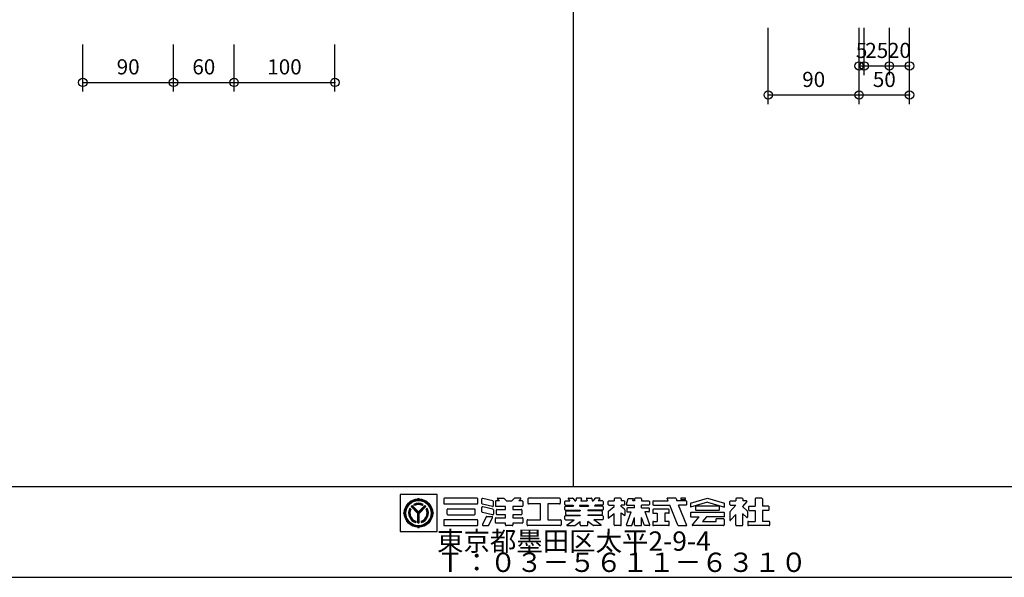
# Model space of a CAD drawing. Extents: x 60 to 2501, y 96 to 1686.
# Drawn here: x 711 to 1687, y 96 to 649 of the extents above; entities that cross this region are included whole.
import ezdxf

# ---------------------------------------------------------------- set-up
doc = ezdxf.new("R2010")
doc.units = 0
doc.header["$LTSCALE"] = 6
for name, color, linetype in [('レイヤ1', 7, 'CONTINUOUS'), ('レイヤ15', 7, 'CONTINUOUS'), ('レイヤ16', 7, 'CONTINUOUS'), ('寸法', 7, 'CONTINUOUS')]:
    doc.layers.add(name, color=color, linetype=linetype)
doc.styles.get("Standard").update_dxf_attribs({"font": 'txt', "bigfont": 'bigfont'})
doc.dimstyles.new('M7DIMSTL', dxfattribs={"dimscale": 6, "dimtxt": 2.5, "dimasz": 2.5, "dimexe": 1.25, "dimexo": 0.625, "dimtad": 1, "dimdsep": 46, "dimtxsty": 'Standard', "dimcen": 2.5, "dimadec": 0, "dimazin": 0, "dimtfac": 1, "dimtmove": 0, "dimatfit": 3, "dimfxl": 0, "dimarcsym": 0})

# ---------------------------------------------------------------- blocks, each defined once
blk = doc.blocks.new('*D104')
at = {"layer": '寸法', "color": 0, "transparency": 16777216}
blk.add_line((1573.52, 603.08), (1593.52, 603.08), dxfattribs=at)
at = {"layer": '寸法', "transparency": 16777216}
for p in [(1573.52, 603.08), (1593.52, 603.08), (1593.52, 603.08)]:
    blk.add_point(p, dxfattribs=at)
at = {"layer": '寸法', "color": 0, "transparency": 16777216, "insert": (1583.52, 616.58), "char_height": 15, "attachment_point": 5}
blk.add_mtext('20', dxfattribs=at)
blk = doc.blocks.new('*D105')
at = {"layer": '寸法', "color": 0, "transparency": 16777216}
blk.add_line((1548.52, 603.08), (1573.52, 603.08), dxfattribs=at)
at = {"layer": '寸法', "transparency": 16777216}
for p in [(1548.52, 603.08), (1573.52, 603.08), (1573.52, 603.08)]:
    blk.add_point(p, dxfattribs=at)
at = {"layer": '寸法', "color": 0, "transparency": 16777216, "insert": (1561.02, 616.58), "char_height": 15, "attachment_point": 5}
blk.add_mtext('25', dxfattribs=at)
blk = doc.blocks.new('*D106')
at = {"layer": '寸法', "color": 0, "transparency": 16777216}
blk.add_line((1543.52, 603.08), (1548.52, 603.08), dxfattribs=at)
at = {"layer": '寸法', "transparency": 16777216}
for p in [(1543.52, 603.08), (1548.52, 603.08), (1548.52, 603.08)]:
    blk.add_point(p, dxfattribs=at)
at = {"layer": '寸法', "color": 0, "transparency": 16777216, "insert": (1546.02, 616.58), "char_height": 15, "attachment_point": 5}
blk.add_mtext('5', dxfattribs=at)
blk = doc.blocks.new('*D107')
at = {"layer": '寸法', "color": 0, "transparency": 16777216}
blk.add_line((1543.52, 574.31), (1593.52, 574.31), dxfattribs=at)
at = {"layer": '寸法', "transparency": 16777216}
for p in [(1543.52, 574.31), (1593.52, 574.31), (1593.52, 574.31)]:
    blk.add_point(p, dxfattribs=at)
at = {"layer": '寸法', "color": 0, "transparency": 16777216, "insert": (1568.52, 587.81), "char_height": 15, "attachment_point": 5}
blk.add_mtext('50', dxfattribs=at)
blk = doc.blocks.new('*D108')
at = {"layer": '寸法', "color": 0, "transparency": 16777216}
blk.add_line((1453.52, 574.31), (1543.52, 574.31), dxfattribs=at)
at = {"layer": '寸法', "transparency": 16777216}
for p in [(1453.52, 574.31), (1543.52, 574.31), (1543.52, 574.31)]:
    blk.add_point(p, dxfattribs=at)
at = {"layer": '寸法', "color": 0, "transparency": 16777216, "insert": (1498.52, 587.81), "char_height": 15, "attachment_point": 5}
blk.add_mtext('90', dxfattribs=at)
blk = doc.blocks.new('*D120')
at = {"layer": '寸法', "color": 0, "transparency": 16777216}
blk.add_line((773.91, 586.78), (863.91, 586.78), dxfattribs=at)
at = {"layer": '寸法', "transparency": 16777216}
for p in [(773.91, 586.78), (863.91, 586.78), (863.91, 586.78)]:
    blk.add_point(p, dxfattribs=at)
at = {"layer": '寸法', "color": 0, "transparency": 16777216, "insert": (818.91, 600.28), "char_height": 15, "attachment_point": 5}
blk.add_mtext('90', dxfattribs=at)
blk = doc.blocks.new('*D121')
at = {"layer": '寸法', "color": 0, "transparency": 16777216}
blk.add_line((863.91, 586.78), (923.91, 586.78), dxfattribs=at)
at = {"layer": '寸法', "transparency": 16777216}
for p in [(863.91, 586.78), (923.91, 586.78), (923.91, 586.78)]:
    blk.add_point(p, dxfattribs=at)
at = {"layer": '寸法', "color": 0, "transparency": 16777216, "insert": (893.91, 600.28), "char_height": 15, "attachment_point": 5}
blk.add_mtext('60', dxfattribs=at)
blk = doc.blocks.new('*D122')
at = {"layer": '寸法', "color": 0, "transparency": 16777216}
blk.add_line((923.91, 586.78), (1023.91, 586.78), dxfattribs=at)
at = {"layer": '寸法', "transparency": 16777216}
for p in [(923.91, 586.78), (1023.91, 586.78), (1023.91, 586.78)]:
    blk.add_point(p, dxfattribs=at)
at = {"layer": '寸法', "color": 0, "transparency": 16777216, "insert": (973.91, 600.28), "char_height": 15, "attachment_point": 5}
blk.add_mtext('100', dxfattribs=at)

msp = doc.modelspace()

# ---------------------------------------------------------------- linework, layer by layer
at = {"layer": 'レイヤ1', "color": 0, "linetype": 'Continuous'}
for p, q in [((1260, 1596), (1260, 186)), ((60, 186), (2460, 186)), ((60, 96), (2460, 96))]:
    msp.add_line(p, q, dxfattribs=at)
at = {"layer": 'レイヤ15', "color": 0, "linetype": 'Continuous'}
for p, q in [((1088.528, 178.171), (1088.528, 141.493)), ((1125.159, 178.171), (1088.528, 178.171)), ((1125.159, 141.493), (1125.159, 178.171)), ((1105.997, 159.443), (1099.326, 166.113)), ((1106.743, 159.413), (1099.685, 166.471)), ((1106.743, 160.175), (1100.07, 166.847)), ((1106.743, 160.807), (1100.386, 167.163)), ((1102.938, 167.326), (1101.991, 168.273)), ((1106.743, 173.754), (1106.743, 174.628)), ((1106.743, 160.807), (1113.099, 167.163)), ((1106.743, 160.175), (1113.415, 166.847)), ((1106.743, 159.413), (1113.801, 166.471)), ((1107.489, 159.443), (1114.159, 166.113)), ((1110.548, 167.326), (1111.495, 168.273)), ((1131.767, 173.847), (1131.767, 169.409)), ((1164.811, 174.487), (1132.406, 174.487)), ((1132.406, 168.769), (1164.811, 168.769)), ((1165.451, 169.409), (1165.451, 173.847)), ((1169.565, 169.273), (1169.565, 173.674)), ((1180.152, 166.204), (1170.053, 168.651)), ((1180.453, 171.848), (1170.355, 174.295)), ((1180.453, 163.545), (1170.355, 165.992)), ((1180.942, 166.825), (1180.942, 171.226)), ((1182.931, 171.09), (1182.931, 167.028)), ((1187.045, 171.73), (1183.571, 171.73)), ((1192.907, 166.388), (1183.571, 166.388)), ((1184.99, 173.757), (1187.045, 171.73)), ((1185.289, 174.487), (1191.212, 174.487)), ((1191.661, 174.302), (1194.083, 171.914)), ((1192.907, 163.375), (1192.907, 166.388)), ((1194.532, 171.73), (1198.671, 171.73)), ((1201.542, 174.302), (1199.12, 171.914)), ((1200.296, 166.388), (1200.296, 163.375)), ((1209.632, 166.388), (1200.296, 166.388)), ((1207.914, 174.487), (1201.991, 174.487)), ((1208.213, 173.757), (1206.158, 171.73)), ((1209.632, 171.73), (1206.158, 171.73)), ((1210.272, 171.09), (1210.272, 167.028)), ((1215.293, 173.847), (1215.293, 169.409)), ((1246.632, 174.487), (1215.933, 174.487)), ((1227.588, 168.769), (1215.933, 168.769)), ((1227.588, 153.045), (1227.588, 168.769)), ((1246.632, 168.769), (1234.977, 168.769)), ((1234.977, 168.769), (1234.977, 153.045)), ((1247.272, 173.847), (1247.272, 169.409)), ((1251.858, 168.258), (1251.858, 171.09)), ((1251.858, 163.161), (1251.858, 165.994)), ((1252.498, 171.73), (1256.631, 171.73)), ((1252.498, 167.618), (1259.679, 167.618)), ((1252.498, 166.633), (1260.41, 166.633)), ((1255.091, 173.806), (1256.631, 171.73)), ((1255.433, 174.487), (1259.505, 174.487)), ((1259.679, 167.618), (1260.41, 166.633)), ((1260.019, 174.228), (1261.871, 171.73)), ((1261.871, 171.73), (1262.562, 171.73)), ((1263.174, 174.013), (1262.562, 171.73)), ((1267.986, 174.487), (1263.792, 174.487)), ((1266.701, 167.618), (1266.437, 166.633)), ((1266.437, 166.633), (1275.175, 166.633)), ((1266.701, 167.618), (1274.911, 167.618)), ((1268.398, 173.95), (1267.803, 171.73)), ((1267.803, 171.73), (1273.809, 171.73)), ((1273.214, 173.95), (1273.809, 171.73)), ((1273.626, 174.487), (1277.82, 174.487)), ((1274.911, 167.618), (1275.175, 166.633)), ((1278.438, 174.013), (1279.05, 171.73)), ((1279.05, 171.73), (1279.741, 171.73)), ((1281.594, 174.228), (1279.741, 171.73)), ((1281.933, 167.618), (1281.203, 166.633)), ((1289.114, 166.633), (1281.203, 166.633)), ((1289.114, 167.618), (1281.933, 167.618)), ((1286.179, 174.487), (1282.108, 174.487)), ((1286.522, 173.806), (1284.982, 171.73)), ((1289.114, 171.73), (1284.982, 171.73)), ((1289.754, 171.09), (1289.754, 168.258)), ((1289.754, 165.994), (1289.754, 163.161)), ((1294.883, 168.258), (1294.883, 171.09)), ((1295.125, 161.672), (1300.714, 166.101)), ((1295.522, 171.73), (1300.714, 171.73)), ((1295.522, 167.618), (1300.714, 167.618)), ((1300.714, 173.847), (1300.714, 171.73)), ((1300.714, 166.101), (1300.714, 167.618)), ((1307.077, 174.487), (1301.354, 174.487)), ((1307.717, 173.847), (1307.717, 171.73)), ((1310.542, 171.73), (1307.717, 171.73)), ((1307.717, 166.101), (1307.717, 167.618)), ((1310.542, 167.618), (1307.717, 167.618)), ((1310.94, 163.535), (1307.717, 166.101)), ((1311.182, 168.258), (1311.182, 171.09)), ((1312.921, 168.447), (1314.672, 174.108)), ((1313.532, 167.618), (1320.953, 167.618)), ((1314.672, 174.108), (1319.848, 174.108)), ((1319.113, 171.73), (1319.848, 174.108)), ((1320.953, 171.73), (1319.113, 171.73)), ((1320.953, 173.847), (1320.953, 171.73)), ((1320.953, 164.946), (1320.953, 167.618)), ((1327.316, 174.487), (1321.593, 174.487)), ((1327.956, 173.847), (1327.956, 171.73)), ((1327.956, 171.73), (1335.017, 171.73)), ((1327.956, 164.946), (1327.956, 167.618)), ((1335.017, 167.618), (1327.956, 167.618)), ((1335.657, 171.09), (1335.657, 168.258)), ((1339.02, 171.09), (1339.02, 168.258)), ((1339.66, 171.73), (1354.315, 171.73)), ((1339.66, 167.618), (1355.944, 167.618)), ((1354.315, 171.73), (1353.199, 174.549)), ((1361.433, 174.487), (1353.222, 174.487)), ((1363.857, 147.651), (1355.944, 167.618)), ((1362.035, 174.065), (1362.962, 171.73)), ((1372.065, 171.73), (1362.962, 171.73)), ((1372.065, 167.618), (1364.604, 167.618)), ((1372.669, 147.23), (1364.604, 167.618)), ((1366.907, 174.487), (1366.907, 173.059)), ((1371.581, 174.487), (1366.907, 174.487)), ((1366.907, 173.059), (1371.581, 173.059)), ((1371.581, 173.059), (1371.581, 174.487)), ((1372.705, 168.258), (1372.705, 171.09)), ((1376.244, 169.633), (1393.245, 174.487)), ((1393.245, 170.375), (1376.244, 165.521)), ((1376.244, 169.633), (1376.244, 165.521)), ((1404.349, 166.516), (1382.142, 166.516)), ((1393.245, 174.487), (1410.246, 169.633)), ((1393.245, 170.375), (1410.246, 165.521)), ((1410.246, 165.521), (1410.246, 169.633)), ((1415.37, 168.258), (1415.37, 171.09)), ((1415.475, 161.034), (1421.201, 167.618)), ((1416.01, 171.73), (1421.201, 171.73)), ((1416.01, 167.618), (1421.201, 167.618)), ((1421.201, 173.847), (1421.201, 171.73)), ((1427.564, 174.487), (1421.841, 174.487)), ((1432.199, 171.023), (1428.051, 166.254)), ((1432.739, 161.576), (1428.051, 166.254)), ((1428.204, 173.847), (1428.204, 171.73)), ((1431.878, 171.73), (1428.204, 171.73)), ((1434.564, 166.516), (1440.39, 166.516)), ((1440.39, 173.847), (1440.39, 166.516)), ((1447.139, 174.487), (1441.03, 174.487)), ((1447.779, 173.847), (1447.779, 166.516)), ((1453.605, 166.516), (1447.779, 166.516)), ((1092.676, 159.687), (1091.802, 159.687)), ((1099.147, 163.578), (1098.203, 164.522)), ((1105.997, 149.902), (1105.997, 159.443)), ((1106.514, 149.93), (1106.514, 159.642)), ((1107.01, 149.932), (1107.01, 159.68)), ((1107.489, 149.902), (1107.489, 159.443)), ((1115.289, 164.529), (1114.342, 163.57)), ((1120.809, 159.687), (1121.684, 159.687)), ((1135.088, 158.688), (1135.088, 163.126)), ((1135.727, 163.766), (1162.123, 163.766)), ((1135.727, 158.049), (1162.123, 158.049)), ((1162.762, 158.688), (1162.762, 163.126)), ((1169.565, 160.969), (1169.565, 165.371)), ((1180.152, 157.901), (1170.053, 160.348)), ((1174.465, 156.381), (1179.628, 156.381)), ((1180.942, 162.923), (1180.942, 158.522)), ((1183.916, 158.673), (1183.916, 162.735)), ((1184.556, 163.375), (1192.907, 163.375)), ((1192.907, 158.034), (1184.556, 158.034)), ((1192.907, 155.021), (1192.907, 158.034)), ((1200.296, 163.375), (1208.647, 163.375)), ((1200.296, 158.034), (1200.296, 155.021)), ((1208.647, 158.034), (1200.296, 158.034)), ((1209.286, 162.735), (1209.286, 158.673)), ((1251.858, 153.685), (1251.858, 156.517)), ((1252.498, 162.522), (1267.112, 162.522)), ((1252.498, 157.157), (1267.112, 157.157)), ((1252.843, 158.423), (1252.843, 161.379)), ((1253.483, 162.018), (1267.112, 162.018)), ((1253.483, 157.784), (1267.112, 157.784)), ((1267.112, 162.522), (1267.112, 162.018)), ((1267.112, 157.784), (1267.112, 157.157)), ((1274.5, 162.522), (1274.5, 162.018)), ((1289.114, 162.522), (1274.5, 162.522)), ((1288.129, 162.018), (1274.5, 162.018)), ((1274.5, 157.784), (1274.5, 157.157)), ((1288.129, 157.784), (1274.5, 157.784)), ((1289.114, 157.157), (1274.5, 157.157)), ((1288.769, 161.379), (1288.769, 158.423)), ((1289.754, 156.517), (1289.754, 153.685)), ((1294.883, 161.171), (1294.883, 154.662)), ((1294.931, 154.704), (1300.762, 159.325)), ((1300.714, 147.968), (1300.714, 159.274)), ((1307.717, 160.068), (1311.182, 157.31)), ((1307.717, 147.968), (1307.717, 160.068)), ((1311.182, 163.034), (1311.182, 157.31)), ((1312.945, 147.898), (1317.556, 160.807)), ((1313.252, 164.279), (1313.252, 160.807)), ((1313.252, 160.807), (1317.721, 160.807)), ((1320.953, 164.919), (1313.892, 164.919)), ((1327.956, 164.919), (1335.017, 164.919)), ((1335.017, 160.807), (1331.189, 160.807)), ((1335.964, 147.898), (1331.353, 160.807)), ((1335.657, 161.447), (1335.657, 164.279)), ((1339.02, 162.935), (1339.02, 160.103)), ((1354.679, 163.575), (1339.66, 163.575)), ((1339.66, 159.463), (1343.476, 159.463)), ((1343.476, 159.463), (1343.476, 151.433)), ((1354.679, 159.463), (1350.864, 159.463)), ((1350.864, 159.463), (1350.864, 151.433)), ((1355.319, 160.103), (1355.319, 162.935)), ((1376.244, 159.526), (1376.244, 156.694)), ((1409.607, 160.166), (1376.884, 160.166)), ((1381.502, 165.876), (1381.502, 163.044)), ((1404.349, 162.404), (1382.142, 162.404)), ((1404.988, 163.044), (1404.988, 165.876)), ((1410.246, 156.694), (1410.246, 159.526)), ((1415.37, 160.754), (1415.37, 152.814)), ((1416.118, 152.534), (1421.201, 158.378)), ((1421.201, 147.968), (1421.201, 158.378)), ((1428.204, 147.968), (1428.204, 159.24)), ((1432.138, 155.351), (1428.382, 159.064)), ((1432.865, 161.274), (1432.865, 155.654)), ((1433.924, 165.876), (1433.924, 163.044)), ((1434.564, 162.404), (1440.39, 162.404)), ((1440.39, 162.404), (1440.39, 151.433)), ((1453.605, 162.404), (1447.779, 162.404)), ((1447.779, 162.404), (1447.779, 151.433)), ((1454.245, 163.044), (1454.245, 165.876)), ((1104.078, 151.58), (1104.078, 150.242)), ((1109.408, 151.58), (1109.408, 150.242)), ((1131.767, 152.406), (1131.767, 147.968)), ((1164.811, 153.045), (1132.406, 153.045)), ((1132.406, 147.328), (1164.811, 147.328)), ((1165.451, 147.968), (1165.451, 152.406)), ((1173.887, 156.016), (1170.185, 148.243)), ((1170.762, 147.328), (1175.926, 147.328)), ((1176.504, 147.693), (1180.205, 155.466)), ((1182.931, 150.319), (1182.931, 154.381)), ((1183.571, 155.021), (1192.907, 155.021)), ((1192.907, 149.679), (1183.571, 149.679)), ((1192.907, 147.968), (1192.907, 149.679)), ((1199.656, 147.328), (1193.547, 147.328)), ((1200.296, 155.021), (1209.632, 155.021)), ((1200.296, 149.679), (1200.296, 147.968)), ((1209.632, 149.679), (1200.296, 149.679)), ((1210.272, 154.381), (1210.272, 150.319)), ((1214.44, 147.968), (1214.44, 152.406)), ((1215.08, 153.045), (1227.588, 153.045)), ((1247.485, 147.328), (1215.08, 147.328)), ((1234.977, 153.045), (1247.485, 153.045)), ((1248.124, 152.406), (1248.124, 147.968)), ((1252.498, 153.045), (1261.104, 153.045)), ((1253.966, 148.105), (1261.104, 153.045)), ((1254.209, 147.328), (1261.252, 147.328)), ((1261.627, 147.45), (1267.112, 151.433)), ((1267.112, 147.968), (1267.112, 151.433)), ((1267.752, 147.328), (1273.861, 147.328)), ((1274.5, 147.968), (1274.5, 151.433)), ((1279.985, 147.45), (1274.5, 151.433)), ((1287.404, 147.328), (1280.361, 147.328)), ((1289.114, 153.045), (1280.508, 153.045)), ((1287.646, 148.105), (1280.508, 153.045)), ((1307.077, 147.328), (1301.354, 147.328)), ((1313.347, 147.328), (1318.121, 147.328)), ((1318.121, 147.328), (1320.953, 155.257)), ((1320.953, 147.968), (1320.953, 155.257)), ((1321.593, 147.328), (1327.316, 147.328)), ((1330.788, 147.328), (1327.956, 155.257)), ((1327.956, 147.968), (1327.956, 155.257)), ((1335.562, 147.328), (1330.788, 147.328)), ((1339.02, 150.8), (1339.02, 147.968)), ((1339.66, 151.44), (1343.476, 151.44)), ((1354.679, 147.328), (1339.66, 147.328)), ((1354.679, 151.44), (1350.864, 151.44)), ((1355.319, 147.968), (1355.319, 150.8)), ((1364.458, 147.23), (1372.626, 147.23)), ((1376.884, 156.054), (1384.909, 156.054)), ((1378.22, 148.027), (1384.909, 156.054)), ((1409.088, 147.328), (1378.547, 147.328)), ((1392.297, 156.054), (1388.446, 151.433)), ((1388.446, 151.433), (1401.996, 151.433)), ((1409.607, 156.054), (1392.297, 156.054)), ((1409.088, 154.099), (1401.996, 154.099)), ((1401.996, 151.433), (1401.996, 154.094)), ((1409.728, 153.459), (1409.728, 147.968)), ((1421.841, 147.328), (1427.564, 147.328)), ((1433.156, 150.8), (1433.156, 147.968)), ((1433.796, 151.44), (1440.39, 151.44)), ((1454.373, 147.328), (1433.796, 147.328)), ((1454.373, 151.44), (1447.779, 151.44)), ((1455.013, 147.968), (1455.013, 150.8)), ((1088.528, 141.493), (1125.159, 141.493)), ((1106.743, 145.62), (1106.743, 144.746))]:
    msp.add_line(p, q, dxfattribs=at)
for radius in [14.067, 13.621, 13.078, 12.533]:
    msp.add_circle((1106.743, 159.687), radius, dxfattribs=at)
for centre, radius, start, end in [((1106.743, 159.687), 9.813, 130.369888, 139.09166), ((1106.743, 159.687), 9.813, 61.036362, 118.963623), ((1106.743, 159.687), 9.374, 61.80864, 118.191345), ((1106.743, 159.687), 8.914, 62.982346, 117.017639), ((1106.743, 159.687), 8.534, 63.521072, 116.478912), ((1105.765, 174.694), 0.98, -93.191055, -3.85437), ((1107.72, 174.694), 0.98, -176.145645, -86.80896), ((1106.743, 159.687), 9.813, 40.908325, 49.630096), ((1132.406, 173.847), 0.64, 90, 180), ((1132.406, 169.409), 0.64, 180, 270), ((1164.811, 173.847), 0.64, 0, 90), ((1164.811, 169.409), 0.64, -90, 0), ((1170.204, 173.674), 0.64, 76.378036, 180), ((1170.204, 169.273), 0.64, 180, 256.378036), ((1170.204, 165.371), 0.64, 76.378036, 180), ((1180.303, 166.825), 0.64, -103.621964, 0), ((1180.303, 171.226), 0.64, 0, 76.378036), ((1183.571, 171.09), 0.64, 90, 180), ((1183.571, 167.028), 0.64, 180, 270), ((1185.289, 174.06), 0.426, 90, 225.39505), ((1191.212, 173.847), 0.64, 45.39505, 90), ((1194.532, 172.369), 0.64, -134.60495, -90), ((1198.671, 172.369), 0.64, -90, -45.395065), ((1201.991, 173.847), 0.64, 90, 134.604935), ((1207.914, 174.06), 0.426, -45.395065, 90), ((1209.632, 171.09), 0.64, 0, 90), ((1209.632, 167.028), 0.64, -90, 0), ((1215.933, 173.847), 0.64, 90, 180), ((1215.933, 169.409), 0.64, 180, 270), ((1246.632, 173.847), 0.64, 0, 90), ((1246.632, 169.409), 0.64, -90, 0), ((1252.498, 171.09), 0.64, 90, 180), ((1252.498, 168.258), 0.64, 180, 270), ((1252.498, 165.994), 0.64, 90, 180), ((1255.433, 174.06), 0.426, 90, 216.558258), ((1259.505, 173.847), 0.64, 36.558258, 90), ((1263.792, 173.847), 0.64, 90, 164.998917), ((1267.986, 174.06), 0.426, -15.001083, 90), ((1273.626, 174.06), 0.426, 90, 195.001068), ((1277.82, 173.847), 0.64, 15.001068, 90), ((1282.108, 173.847), 0.64, 90, 143.441727), ((1286.179, 174.06), 0.426, -36.558273, 90), ((1289.114, 171.09), 0.64, 0, 90), ((1289.114, 168.258), 0.64, -90, 0), ((1289.114, 165.994), 0.64, 0, 90), ((1295.522, 171.09), 0.64, 90, 180), ((1295.522, 168.258), 0.64, 180, 270), ((1301.354, 173.847), 0.64, 90, 180), ((1307.077, 173.847), 0.64, 0, 90), ((1310.542, 171.09), 0.64, 0, 90), ((1310.542, 168.258), 0.64, -90, 0), ((1313.532, 168.258), 0.64, 162.819214, 270), ((1321.593, 173.847), 0.64, 90, 180), ((1327.316, 173.847), 0.64, 0, 90), ((1335.017, 171.09), 0.64, 0, 90), ((1335.017, 168.258), 0.64, -90, 0), ((1339.66, 171.09), 0.64, 90, 180), ((1339.66, 168.258), 0.64, 180, 270), ((1361.433, 173.847), 0.64, 19.962814, 90), ((1372.065, 171.09), 0.64, 0, 90), ((1372.065, 168.258), 0.64, -90, 0), ((1382.142, 165.876), 0.64, 90, 180), ((1404.349, 165.876), 0.64, 0, 90), ((1416.01, 171.09), 0.64, 90, 180), ((1416.01, 168.258), 0.64, 180, 270), ((1421.841, 173.847), 0.64, 90, 180), ((1427.564, 173.847), 0.64, 0, 90), ((1431.878, 171.303), 0.426, -41.015091, 90), ((1434.564, 165.876), 0.64, 90, 180), ((1441.03, 173.847), 0.64, 90, 180), ((1447.139, 173.847), 0.64, 0, 90), ((1453.605, 165.876), 0.64, 0, 90), ((1091.736, 160.664), 0.98, -86.145645, 3.19104), ((1091.736, 158.71), 0.98, -3.191055, 86.14563), ((1106.743, 159.687), 9.813, 150.478516, 254.242737), ((1106.743, 159.687), 9.338, 151.286758, 253.419128), ((1106.743, 159.687), 8.924, 152.263092, 252.424042), ((1106.743, 159.687), 8.534, 153.3452, 251.320923), ((1106.743, 159.687), 9.813, -74.242752, 29.521469), ((1106.743, 159.687), 9.338, -73.419144, 28.713226), ((1106.743, 159.687), 8.891, -72.228043, 27.544601), ((1106.743, 159.687), 8.534, -71.320938, 26.654785), ((1121.75, 160.664), 0.98, 176.808945, 266.14563), ((1121.75, 158.71), 0.98, 93.854355, 183.19104), ((1135.727, 163.126), 0.64, 90, 180), ((1135.727, 158.688), 0.64, 180, 270), ((1162.123, 163.126), 0.64, 0, 90), ((1162.123, 158.688), 0.64, -90, 0), ((1170.204, 160.969), 0.64, 180, 256.378036), ((1174.465, 155.741), 0.64, 90, 154.532471), ((1179.628, 155.741), 0.64, -25.463348, 90), ((1180.303, 158.522), 0.64, -103.621964, 0), ((1180.303, 162.923), 0.64, 0, 76.378036), ((1184.556, 162.735), 0.64, 90, 180), ((1184.556, 158.673), 0.64, 180, 270), ((1208.647, 162.735), 0.64, 0, 90), ((1208.647, 158.673), 0.64, -90, 0), ((1252.498, 163.161), 0.64, 180, 270), ((1252.498, 156.517), 0.64, 90, 180), ((1253.483, 161.379), 0.64, 90, 180), ((1253.483, 158.423), 0.64, 180, 270), ((1288.129, 161.379), 0.64, 0, 90), ((1288.129, 158.423), 0.64, -90, 0), ((1289.114, 163.161), 0.64, -90, 0), ((1289.114, 156.517), 0.64, 0, 90), ((1295.522, 161.171), 0.64, 128.395416, 180), ((1310.542, 163.034), 0.64, 0, 51.478348), ((1313.892, 164.279), 0.64, 90, 180), ((1335.017, 164.279), 0.64, 0, 90), ((1335.017, 161.447), 0.64, -90, 0), ((1339.66, 162.935), 0.64, 90, 180), ((1339.66, 160.103), 0.64, 180, 270), ((1354.679, 162.935), 0.64, 0, 90), ((1354.679, 160.103), 0.64, -90, 0), ((1376.884, 159.526), 0.64, 90, 180), ((1376.884, 156.694), 0.64, 180, 270), ((1382.142, 163.044), 0.64, 180, 270), ((1404.349, 163.044), 0.64, -90, 0), ((1409.607, 159.526), 0.64, 0, 90), ((1409.607, 156.694), 0.64, -90, 0), ((1415.796, 160.754), 0.426, 138.984909, 180), ((1432.438, 161.274), 0.426, 0, 45.06604), ((1434.564, 163.044), 0.64, 180, 270), ((1453.605, 163.044), 0.64, -90, 0), ((1106.743, 159.687), 9.813, -94.36084, -85.639175), ((1132.406, 152.406), 0.64, 90, 180), ((1132.406, 147.968), 0.64, 180, 270), ((1164.811, 152.406), 0.64, 0, 90), ((1164.811, 147.968), 0.64, -90, 0), ((1170.762, 147.968), 0.64, 154.532471, 270), ((1175.926, 147.968), 0.64, -90, -25.463348), ((1183.571, 154.381), 0.64, 90, 180), ((1183.571, 150.319), 0.64, 180, 270), ((1193.547, 147.968), 0.64, 180, 270), ((1199.656, 147.968), 0.64, -90, 0), ((1209.632, 154.381), 0.64, 0, 90), ((1209.632, 150.319), 0.64, -90, 0), ((1215.08, 152.406), 0.64, 90, 180), ((1215.08, 147.968), 0.64, 180, 270), ((1247.485, 152.406), 0.64, 0, 90), ((1247.485, 147.968), 0.64, -90, 0), ((1252.498, 153.685), 0.64, 180, 270), ((1254.209, 147.755), 0.426, 124.688019, 270), ((1261.252, 147.968), 0.64, -90, -54.014893), ((1267.752, 147.968), 0.64, 180, 270), ((1273.861, 147.968), 0.64, -90, 0), ((1280.361, 147.968), 0.64, -125.985123, -90), ((1287.404, 147.755), 0.426, -90, 55.311966), ((1289.114, 153.685), 0.64, -90, 0), ((1301.354, 147.968), 0.64, 180, 270), ((1307.077, 147.968), 0.64, -90, 0), ((1313.347, 147.755), 0.426, 160.345337, 270), ((1321.593, 147.968), 0.64, 180, 270), ((1327.316, 147.968), 0.64, -90, 0), ((1335.562, 147.755), 0.426, -90, 19.654648), ((1339.66, 150.8), 0.64, 90, 180), ((1339.66, 147.968), 0.64, 180, 270), ((1354.679, 150.8), 0.64, 0, 90), ((1354.679, 147.968), 0.64, -90, 0), ((1364.458, 147.869), 0.64, -160.037186, -90), ((1378.547, 147.755), 0.426, 140.194427, 270), ((1409.088, 153.459), 0.64, 0, 90), ((1409.088, 147.968), 0.64, -90, 0), ((1415.796, 152.814), 0.426, 180, 318.984909), ((1421.841, 147.968), 0.64, 180, 270), ((1427.564, 147.968), 0.64, -90, 0), ((1432.438, 155.654), 0.426, -134.665039, 0), ((1433.796, 150.8), 0.64, 90, 180), ((1433.796, 147.968), 0.64, 180, 270), ((1454.373, 150.8), 0.64, 0, 90), ((1454.373, 147.968), 0.64, -90, 0), ((1105.765, 144.68), 0.98, 3.854355, 93.19104), ((1107.72, 144.68), 0.98, 86.808945, 176.14563)]:
    msp.add_arc(centre, radius, start, end, dxfattribs=at)
at = {"layer": '寸法', "color": 0, "linetype": 'Continuous'}
for p, q in [((1453.521, 565.312), (1453.521, 640.897)), ((1543.521, 594.079), (1543.521, 640.897)), ((1543.521, 565.312), (1543.521, 640.897)), ((1548.521, 594.079), (1548.521, 640.897)), ((1573.521, 594.079), (1573.521, 640.897)), ((1593.521, 594.079), (1593.521, 640.897)), ((1593.521, 565.312), (1593.521, 640.897)), ((773.909, 577.781), (773.909, 624.341)), ((863.909, 577.781), (863.909, 624.341)), ((923.909, 577.781), (923.909, 624.341)), ((1023.909, 577.781), (1023.909, 624.341))]:
    msp.add_line(p, q, dxfattribs=at)
for centre in [(1543.521, 603.079), (1548.521, 603.079), (1573.521, 603.079), (1593.521, 603.079), (773.909, 586.781), (863.909, 586.781), (923.909, 586.781), (1023.909, 586.781), (1453.521, 574.312), (1543.521, 574.312), (1593.521, 574.312)]:
    msp.add_circle(centre, 4.2, dxfattribs=at)

# ---------------------------------------------------------------- texts
at = {"layer": 'レイヤ16', "color": 0, "linetype": 'Continuous'}
for s, p in [('東京都墨田区太平2-9-4', (1125.159, 122.293)), ('Ｔ：０３－５６１１－６３１０', (1125.159, 101.293))]:
    msp.add_text(s, height=19.2, dxfattribs=at).set_placement(p)

# ---------------------------------------------------------------- dimensions: what is measured, and where the dimension line sits
at = {"layer": '寸法'}
for base, p1, p2, picture, middle in [((1548.521, 603.079), (1543.521, 603.079), (1548.521, 603.079), '*D106', (1546.021, 616.579)), ((1573.521, 603.079), (1548.521, 603.079), (1573.521, 603.079), '*D105', (1561.021, 616.579)), ((1593.521, 603.079), (1573.521, 603.079), (1593.521, 603.079), '*D104', (1583.521, 616.579)), ((863.909, 586.781), (773.909, 586.781), (863.909, 586.781), '*D120', (818.909, 600.281)), ((923.909, 586.781), (863.909, 586.781), (923.909, 586.781), '*D121', (893.909, 600.281)), ((1023.909, 586.781), (923.909, 586.781), (1023.909, 586.781), '*D122', (973.909, 600.281)), ((1543.521, 574.312), (1453.521, 574.312), (1543.521, 574.312), '*D108', (1498.521, 587.812)), ((1593.521, 574.312), (1543.521, 574.312), (1593.521, 574.312), '*D107', (1568.521, 587.812))]:
    dim = msp.add_linear_dim(base=base, p1=p1, p2=p2, dimstyle='M7DIMSTL', dxfattribs=at)
    dim.commit()
    dim.dimension.update_dxf_attribs({"geometry": picture, "text_midpoint": middle})

doc.saveas('drawing.dxf')
